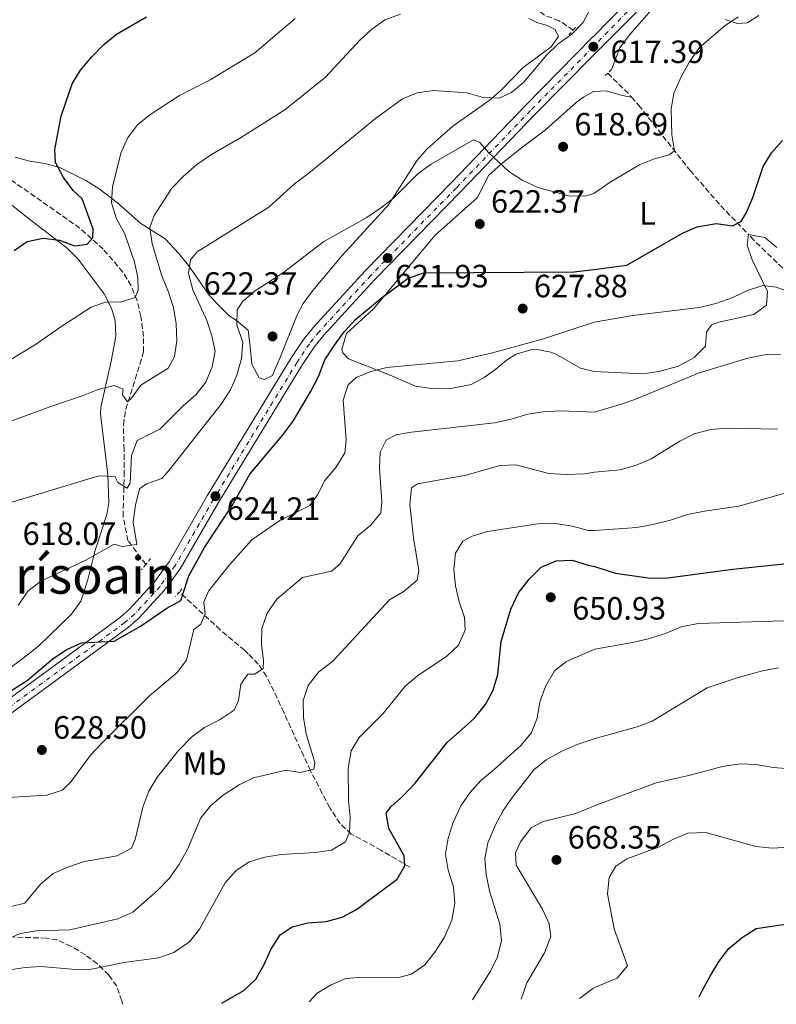
# Model space of a CAD drawing. Units: metres. Extents: x 586982 to 590423, y 4728979 to 4731336.
# Drawn here: x 588502 to 588737, y 4728999 to 4729305 of the extents above; entities that cross this region are included whole.
import ezdxf
from ezdxf.enums import TextEntityAlignment as Align

# ---------------------------------------------------------------- set-up
doc = ezdxf.new("R2010")
doc.units = ezdxf.units.M
doc.header["$MEASUREMENT"] = 0
for name, pattern in [('DGN Style 2', [1.7399219301090239, 1.043953158065414, -0.6959687720436097]), ('DGN Style 3', [2.435890702152634, 1.739921930109024, -0.6959687720436097]), ('DGN Style 4', [2.7856150101045474, 1.391937544087219, -0.6959687720436097, 0.001739921930109024, -0.6959687720436097])]:
    doc.linetypes.add(name, pattern=pattern)
for name, color, linetype, lineweight in [('Balsa-alberca', 142, 'Continuous', 0), ('Barranco lineal', 142, 'DGN Style 3', 13), ('Carretera', 9, 'Continuous', 0), ('Cota de punto acotado terreno', 7, 'Continuous', 0), ('Curva de nivel directora', 30, 'Continuous', 30), ('Curva de nivel intermedia', 30, 'Continuous', 0), ('Eje de carretera', 7, 'DGN Style 4', 0), ('Etiqueta de uso rústico', 92, 'Continuous', 0), ('Línea blanca (vial)', 7, 'Continuous', 13), ('Línea de cambio de uso (parcela vista)', 92, 'Continuous', 0), ('Pontón-alcantarilla (pasos de agua)', 1, 'DGN Style 2', 0), ('Punto acotado terreno (símbolo)', 7, 'Continuous', 0), ('Senda', 7, 'DGN Style 3', 0), ('Texto de Área (paraje) menor', 7, 'Continuous', 0)]:
    doc.layers.add(name, color=color, linetype=linetype, lineweight=lineweight)
doc.styles.add('Style-Arial', font='arial.ttf')

# ---------------------------------------------------------------- blocks, each defined once
blk = doc.blocks.new('5PATER')
at = {"layer": 'Balsa-alberca', "linetype": 'Continuous', "lineweight": 0}
h = blk.add_hatch(color=51, dxfattribs=at)
edge = h.paths.add_edge_path()
edge.add_ellipse((0, 0), major_axis=(-0.1095731443231308, -0.1110710700762829), ratio=0.9994222409660317, start_angle=0, end_angle=360)

msp = doc.modelspace()

# ---------------------------------------------------------------- linework, layer by layer
at = {"layer": 'Barranco lineal', "color": 142, "linetype": 'DGN Style 3', "lineweight": 13, "extrusion": (0.5499148547650933, 0.603093958329113, 0.5778160000688876), "elevation": 3176286.719644953, "flags": 128}
msp.add_lwpolyline([(2751487.818881273, -2247939.554302852), (2751478.91619083, -2247938.941683176), (2751477.380895999, -2247938.647625731)], dxfattribs=at)
at = {"layer": 'Barranco lineal', "color": 142, "linetype": 'DGN Style 3', "lineweight": 13}
for points in [[(588673.6900000004, 4729301.42, 612.8999999999943), (588669.3200000003, 4729304.310000001, 611.679999999993), (588664.7199999997, 4729306.029999999, 610.7899999999936), (588660.0899999999, 4729309.779999999, 610.4499999999971), (588654.3399999999, 4729315.210000001, 606.7700000000041), (588651.6699999999, 4729319.109999999, 605.8099999999977), (588642.7599999999, 4729334.680000001, 602.6600000000036), (588640.6900000004, 4729339.100000001, 601.6900000000023), (588638.8799999999, 4729344.960000001, 600.0399999999936), (588634.4800000004, 4729365.880000001, 593.529999999999), (588633.3399999999, 4729370.600000001, 592.5800000000017), (588631.9199999999, 4729375.34, 591.9499999999971), (588630.8700000001, 4729378.07, 591.320000000007), (588626.7100000001, 4729385.880000001, 586.6600000000036), (588622.4699999997, 4729395.189999999, 583.9700000000012), (588618.2199999997, 4729405.83, 580.779999999999), (588615.0800000001, 4729414.24, 579.0599999999977), (588611.3099999996, 4729421.67, 577.8300000000017), (588607.2100000001, 4729428.720000001, 576.3600000000006), (588604.29, 4729432.74, 575.3000000000029), (588602.79, 4729433.779999999, 574.929999999993)], [(588691.7599999999, 4729280.59, 615.8099999999977), (588694, 4729278.039999999, 616.3300000000017), (588710.0099999999, 4729257.789999999, 621.8099999999977), (588719.5300000003, 4729246.83, 624.529999999999), (588728.1900000004, 4729237.850000001, 625.5800000000017)], [(588540.75, 4729135.32, 619.9400000000023), (588535.2300000004, 4729142.76, 619.4499999999971), (588533.7000000002, 4729150.289999999, 618.5200000000041), (588534.0700000003, 4729162.970000001, 615.0399999999936), (588534.0199999996, 4729171, 613.570000000007), (588533.8099999996, 4729178.720000001, 611.1100000000006), (588534.5599999996, 4729183.560000001, 610.429999999993), (588540.0999999996, 4729201.42, 607.679999999993), (588540.0599999996, 4729206.17, 606.0599999999977), (588539.2400000002, 4729212.380000001, 604.9799999999959), (588538.0700000003, 4729217.32, 604.25), (588536.2000000002, 4729221.930000001, 603.4100000000036), (588533.6799999997, 4729226.17, 602.570000000007), (588527.5499999998, 4729233.300000001, 600.820000000007), (588520.3099999996, 4729239.84, 598.779999999999), (588484.0899999999, 4729265.199999999, 592.4700000000012)], [(588813.3200000003, 4729130.930000001, 652.4499999999971), (588815.7199999997, 4729143.25, 649.3099999999977), (588817.0800000001, 4729156.08, 646.6300000000047), (588816.79, 4729160.970000001, 645.8999999999943), (588815.8799999999, 4729164.07, 645.3999999999943), (588813.4000000004, 4729168.279999999, 644.1399999999994), (588810.7699999996, 4729170.75, 643.2599999999948), (588806.7100000001, 4729173.680000001, 642.3600000000006), (588802.4299999997, 4729176.029999999, 641.4600000000064), (588784.5700000003, 4729182.34, 638.3500000000058), (588781.2100000001, 4729185.67, 636.7599999999948), (588777.0899999999, 4729191.180000001, 636.2100000000064), (588774.0099999999, 4729195.050000001, 635.3699999999953), (588768.6100000005, 4729201.310000001, 633.3399999999965), (588765.4600000001, 4729204.369999999, 632.2200000000012), (588753.8799999999, 4729213.83, 631.0599999999977), (588740.5499999998, 4729225.699999999, 627.9400000000023), (588729.9199999999, 4729236.060000001, 625.7899999999936), (588728.1900000004, 4729237.850000001, 625.5800000000017)], [(588622.9100000003, 4729041.199999999, 650.3500000000058), (588614.0300000003, 4729046.449999999, 646.9199999999983), (588604.6799999997, 4729051.539999999, 644.4700000000012), (588601.1699999999, 4729054.789999999, 643.3300000000017), (588598.04, 4729059.689999999, 642.0099999999948), (588595.6600000003, 4729064.100000001, 641.3899999999994), (588592.0199999996, 4729071.230000001, 641.029999999999), (588589.8700000001, 4729075.710000001, 640.4900000000052), (588583.75, 4729089.34, 638.4199999999983), (588578.3399999999, 4729100.560000001, 636.1300000000047), (588575.7699999996, 4729104.32, 634.1399999999994), (588572.6399999997, 4729107.539999999, 631.7100000000064), (588571.54, 4729108.550000001, 631.2200000000012), (588563.9199999999, 4729115.02, 630.5099999999948), (588551.2000000002, 4729126.76, 624.8500000000058)]]:
    msp.add_polyline3d(points, dxfattribs=at)
at = {"layer": 'Carretera', "color": 9, "linetype": 'Continuous', "lineweight": 0}
for points in [[(588486.9600000015, 4729085.4, 625.4499999999971), (588532.8799999988, 4729118.99, 624.6199999999953), (588535.7399999977, 4729121.449999999, 624.5200000000041), (588543.4800000003, 4729129.920000001, 624.3800000000047), (588548.0700000013, 4729136.190000001, 624.1300000000047), (588559.8900000011, 4729156.67, 624.2400000000052), (588585.9299999987, 4729199.37, 622.9100000000036), (588589.8400000002, 4729205.190000001, 622.9100000000036), (588592.9400000004, 4729209.12, 622.9100000000036), (588609.1000000008, 4729226.710000001, 622.1699999999983), (588635.7699999987, 4729253.92, 620.9400000000023), (588658.8, 4729277.960000001, 619.1199999999953), (588679.8199999996, 4729299.28, 617.2700000000041), (588679.9400000004, 4729299.420000001, 617.2599999999948), (588711.1700000025, 4729331.350000001, 615.25)], [(588705.6600000006, 4729319.359999998, 615.4600000000064), (588679.9600000004, 4729293.630000002, 617.5099999999948), (588661.699999999, 4729275.140000001, 619.1199999999953), (588638.6700000021, 4729251.099999999, 620.9400000000023), (588612.0300000011, 4729223.92, 622.1699999999983), (588596.0200000005, 4729206.490000002, 622.9100000000036), (588593.1100000002, 4729202.81, 622.9100000000036), (588589.3399999995, 4729197.190000001, 622.9100000000036), (588563.3700000012, 4729154.600000001, 624.2400000000052), (588551.4600000001, 4729133.98, 624.1300000000047), (588546.6099999995, 4729127.359999999, 624.3800000000047), (588538.5599999984, 4729118.540000001, 624.5200000000041), (588535.3900000012, 4729115.820000002, 624.6199999999953), (588489.3199999996, 4729082.11, 625.4499999999971)]]:
    msp.add_polyline3d(points, dxfattribs=at)
at = {"layer": 'Curva de nivel directora', "color": 30, "linetype": 'Continuous', "lineweight": 30, "flags": 128}
for points, elevation in [([(588499.8400000002, 4729232.869999999), (588503.9299999983, 4729235.720000002), (588508.8700000005, 4729236.74), (588513.9100000006, 4729236.080000001), (588518.6600000004, 4729234.4), (588522.5400000006, 4729234.880000001), (588524.2999999997, 4729236.840000001), (588524.4499999996, 4729239.57), (588521.0099999995, 4729249), (588518.2200000001, 4729251.510000001), (588515.2000000003, 4729255.640000002), (588512.6999999991, 4729260.240000002), (588512.5199999983, 4729264.250000001), (588514.4299999992, 4729274.630000001), (588517.9200000005, 4729284.730000002), (588520.52, 4729288.99), (588523.9600000001, 4729293.060000001), (588527.7799999999, 4729296.970000002), (588531.629999999, 4729300.170000001), (588540.9999999988, 4729305.480000001)], 600.0000000000001), ([(588495.2899999993, 4729093.900000001), (588503.8799999993, 4729099.240000002), (588511.9900000006, 4729106.09), (588516.2199999995, 4729108.91), (588520.8199999996, 4729110.949999999), (588530.9800000007, 4729111.440000001), (588538.8599999998, 4729115.930000002), (588547.3499999989, 4729121.710000002), (588551.7000000008, 4729124.17), (588554.1599999996, 4729131.760000001), (588559.0099999999, 4729140.619999999), (588567.669999999, 4729153.609999999), (588573.1599999985, 4729163.380000002), (588583.4499999994, 4729175.690000001), (588586.5799999986, 4729179.859999999), (588592.0300000003, 4729188.95), (588594.4599999998, 4729193.77), (588596.4699999993, 4729198.880000001), (588599.4100000008, 4729203.51), (588602.4399999996, 4729207.609999999), (588605.98, 4729211.480000001), (588613.9299999983, 4729218.080000001), (588622.3999999996, 4729224.310000001), (588627.2399999988, 4729225.930000002), (588674.0199999989, 4729226.32), (588680.1199999988, 4729226.970000001), (588690.2999999999, 4729228.350000001), (588707.6899999996, 4729238.320000002), (588712.2599999984, 4729240.300000001), (588718.1300000001, 4729241.289999999), (588723.2099999986, 4729240.58), (588725.8999999998, 4729241.900000001), (588727.5299999992, 4729244.750000001), (588729.5099999994, 4729249.34), (588732.7500000005, 4729259.020000001), (588735.3799999991, 4729263.27), (588738.7999999989, 4729267.070000002)], 625.0000000000001), ([(588564.4300000002, 4728999.010000001), (588571.2899999999, 4729002.920000001), (588574.9899999992, 4729006.440000001), (588577.4900000005, 4729010.760000002), (588579.6699999997, 4729015.620000001), (588582.5700000009, 4729020.210000002), (588586.2700000001, 4729022.699999999), (588591.1299999994, 4729023.910000001), (588596.8600000005, 4729024.380000001), (588601.8899999995, 4729025.730000001), (588606.2999999997, 4729028.08), (588614.9400000008, 4729034.470000003), (588618.8999999993, 4729037.550000003), (588621.349999999, 4729041.680000001), (588621.1599999992, 4729044.74), (588616.3699999991, 4729053.210000002), (588615.5199999998, 4729058.04), (588617.0499999986, 4729060.09), (588620.8199999994, 4729063.380000002), (588624.5599999988, 4729067.350000001), (588634.5099999999, 4729080.039999999), (588642.9499999998, 4729087.570000002), (588646.4500000002, 4729091.810000001), (588648.739999999, 4729096.25), (588650.23, 4729101.15), (588651.3200000006, 4729111.34), (588654.2899999989, 4729121.480000001), (588656.7000000007, 4729126.470000003), (588659.9599999996, 4729130.800000002), (588663.7300000003, 4729134.51), (588668.3499999982, 4729136.420000001), (588673.3599999995, 4729136.650000001), (588678.3199999994, 4729135.109999999), (588680.3400000001, 4729134.710000001), (588686.869999999, 4729132.580000001), (588696.99, 4729131.180000001), (588702.2899999995, 4729131.050000003), (588723.289999999, 4729133.880000002), (588755.0399999997, 4729137.17)], 650.0000000000001), ([(588712.8899999987, 4729000.92), (588713.8399999987, 4729003.039999999), (588716.3299999987, 4729007.59), (588719.0099999986, 4729012.050000001), (588722.0799999997, 4729016.000000001), (588726.1900000002, 4729019.420000001), (588730.5600000002, 4729022.17), (588740.4500000007, 4729023.58)], 675.0000000000001)]:
    msp.add_lwpolyline(points, dxfattribs=dict(at, elevation=elevation))
at = {"layer": 'Curva de nivel intermedia', "color": 30, "linetype": 'Continuous', "lineweight": 0, "flags": 128}
for points, elevation in [([(588679.9199999997, 4729309.63), (588676.6600000008, 4729303.619999999), (588673.1400000005, 4729300.060000001), (588668.9600000007, 4729297.180000001), (588665.4100000013, 4729293.659999999), (588658.3300000001, 4729285.239999999), (588654.4900000001, 4729282.039999999), (588650.6400000011, 4729280.289999999), (588645.6499999999, 4729280.470000001), (588640.6000000007, 4729281.929999999), (588630.3099999999, 4729282.680000001), (588625.1800000002, 4729281.939999999), (588620.5700000012, 4729280.009999999), (588612.2100000016, 4729273.909999999), (588591.4800000003, 4729256.890000001), (588587.0200000012, 4729253.640000001), (588579.0100000004, 4729246.32), (588556.8000000014, 4729232.51), (588554.7100000016, 4729229.999999999), (588554.0800000012, 4729225.75), (588555.4, 4729220.689999999), (588559.7699999998, 4729211.15), (588561.3400000011, 4729206.4), (588562.4000000006, 4729201.640000001), (588561.4700000008, 4729196.730000001), (588559.4600000014, 4729192.01), (588556.2899999997, 4729188), (588552.4299999995, 4729184.59), (588545.1600000006, 4729177.339999998), (588538.1199999999, 4729173.890000001), (588536.2900000014, 4729169.220000001), (588535.9200000004, 4729160.560000001), (588535.0399999998, 4729158.999999999), (588532.1000000006, 4729160.789999999), (588531.2000000019, 4729162.630000001), (588526.230000001, 4729162.869999997), (588499.1600000006, 4729154.720000001)], 615), ([(588620.0199999991, 4729306.319999999), (588615.0999999995, 4729304.609999999), (588611.0300000014, 4729301.679999999), (588607.2400000006, 4729298.140000001), (588596.6100000001, 4729286.75), (588584.0000000015, 4729276.63), (588570.5200000011, 4729268.09), (588561.2100000015, 4729262.7), (588556.6300000016, 4729259.59), (588552.4699999997, 4729256.039999999), (588548.8300000009, 4729252.319999999), (588543.3500000002, 4729243.819999999), (588542.0600000005, 4729240.06), (588542.7199999999, 4729234.949999998)], 609.9999999999999), ([(588587.1799999998, 4729304.980000001), (588574.6800000007, 4729294.369999998), (588560.7800000003, 4729285.930000001), (588551.2500000015, 4729281.029999998), (588542.0899999995, 4729275.09), (588538.2100000015, 4729271.929999999), (588535.1100000013, 4729267.82), (588532.97, 4729263.17), (588530.4199999997, 4729252.710000001), (588530.1300000013, 4729247.710000001), (588531.6400000001, 4729242.720000001), (588534.1700000003, 4729238.289999999), (588537.2600000015, 4729229.349999999), (588538.2800000008, 4729224.46), (588538.4599999996, 4729220.539999997), (588537.5200000008, 4729218.329999999), (588532.8300000015, 4729216.82), (588528.4700000006, 4729216.99), (588523.7800000012, 4729215.249999999), (588514.6399999993, 4729209.399999999), (588506.2100000004, 4729203.519999999), (588497.3099999999, 4729198.140000002)], 605.0000000000001), ([(588725.0200000012, 4729305.479999999), (588720.8200000013, 4729302.759999999), (588712.9700000014, 4729295.959999999), (588709.8200000019, 4729291.489999999), (588707.2400000005, 4729286.84), (588705.0099999997, 4729281.769999999), (588704.1800000004, 4729276.819999999), (588704.3100000002, 4729268.849999999), (588705.2000000018, 4729263.88), (588703.4900000021, 4729262.630000001), (588698.9400000012, 4729261.42), (588694.320000001, 4729259.479999999), (588685.2000000015, 4729254.099999999), (588680.0600000005, 4729250.659999999), (588677.7800000008, 4729249.850000001), (588672.6100000007, 4729249.749999999), (588662.6799999998, 4729252.519999999), (588657.8400000007, 4729254.749999999), (588653.6699999998, 4729257.499999999), (588647.350000001, 4729263.319999999), (588644.5999999995, 4729266.429999998), (588642.7100000007, 4729267.269999999), (588629.4900000019, 4729259.749999999), (588625.4300000005, 4729256.83), (588617.9200000003, 4729249.269999999), (588613.8000000009, 4729246.060000001), (588609.5600000008, 4729243.16), (588596.1699999997, 4729235.739999999), (588583.5499999999, 4729226.019999999), (588574.7600000012, 4729220.369999998), (588570.9400000012, 4729217.149999999), (588569.1799999999, 4729214.51), (588569.1100000007, 4729209.730000001), (588570.9300000002, 4729204.359999999), (588570.4900000021, 4729199.369999998), (588569.1399999997, 4729194.199999998), (588567.0900000001, 4729189.640000001), (588564.2500000015, 4729185.15), (588548.0900000011, 4729164.67), (588545.7500000009, 4729161.989999999), (588541.000000001, 4729160.38), (588538.8100000005, 4729158.789999999), (588537.5900000001, 4729153.779999999), (588536.8700000005, 4729148.470000001), (588538.0300000005, 4729141.529999998), (588533.3900000004, 4729140.909999999), (588530.9200000004, 4729141.619999998), (588522.1600000006, 4729136.630000001), (588508.1200000015, 4729130.109999999), (588504.1500000019, 4729127.069999999), (588501.0800000007, 4729122.61)], 620.0000000000001), ([(588542.7199999999, 4729234.949999998), (588545.7400000019, 4729225.010000001), (588547.8300000017, 4729219.909999999), (588549.3600000006, 4729215.150000001), (588550.1800000009, 4729210.16), (588550.4700000016, 4729204.829999999), (588549.7200000006, 4729199.92), (588547.7300000011, 4729196.38), (588539.2900000011, 4729191.069999999), (588536.3300000017, 4729187.029999998), (588535.0599999999, 4729185.83), (588533.5600000002, 4729188), (588533.7500000001, 4729189.779999999), (588530.9100000014, 4729190.91), (588525.9800000006, 4729189.730000001), (588521.28, 4729187.789999999), (588510.9400000002, 4729184.350000001), (588496.0600000005, 4729178.779999998)], 609.9999999999999), ([(588494.3200000015, 4729062.649999999), (588510.0599999994, 4729063.579999999), (588514.8499999995, 4729065.13), (588517.5400000005, 4729067.84), (588523.6400000004, 4729076.050000001), (588527.0300000011, 4729079.720000002), (588541.940000002, 4729094.5), (588550.4400000002, 4729101.619999999), (588553.48, 4729105.609999999), (588555.7599999999, 4729115.12), (588557.9200000013, 4729116.81), (588559.2500000013, 4729119.98), (588558.8600000001, 4729123.630000002), (588560.2600000015, 4729127), (588566.850000001, 4729135.16), (588573.7500000009, 4729143.02), (588582.4900000005, 4729149.019999999), (588591.8200000002, 4729153.659999999), (588594.2100000017, 4729156.970000002), (588596.4400000002, 4729161.439999999), (588599.8800000001, 4729165.460000001), (588602.6800000009, 4729169.989999999), (588603.0499999997, 4729174.039999999), (588602.1500000011, 4729186.409999998), (588603.670000001, 4729191.13), (588606.160000001, 4729193.420000001), (588610.8000000012, 4729195.269999999), (588615.6900000018, 4729196.57), (588637.770000001, 4729198.640000001), (588648.6100000015, 4729201.119999998), (588664.4500000001, 4729205.430000001), (588680.1600000011, 4729210.58), (588692.2400000001, 4729212.71), (588712.9400000002, 4729215.220000001), (588718.0499999997, 4729216.4), (588723.2900000013, 4729218.31), (588727.870000001, 4729220.48), (588732.6600000011, 4729221.99), (588736.7400000002, 4729221.51), (588741.5700000006, 4729219.730000001)], 630.0000000000001), ([(588498.9100000003, 4729029.07), (588503.1500000005, 4729030.02), (588508.0800000012, 4729035.980000001), (588511.9500000004, 4729039.230000001), (588516.5100000001, 4729041.259999998), (588521.5999999996, 4729043.009999999), (588531.9300000007, 4729044.779999998), (588536.3200000006, 4729047.159999999), (588537.4600000004, 4729049.890000001), (588539.8299999998, 4729059.939999999), (588541.7099999996, 4729064.890000001), (588544.4100000019, 4729069.350000001), (588550.9499999998, 4729077.529999998), (588555.0400000003, 4729081.599999999), (588559.0200000011, 4729084.619999998), (588563.9200000005, 4729087.180000001), (588568.2800000014, 4729090.039999999), (588569.6100000013, 4729093.01), (588570.310000001, 4729098.09), (588572.5300000005, 4729101.26), (588574.6600000006, 4729101.21), (588577.3200000004, 4729102.970000001), (588577.400000001, 4729105.34), (588576.7800000019, 4729110.439999999), (588576.850000001, 4729115.470000001), (588578.5000000007, 4729120.189999999), (588581.5600000006, 4729124.559999999), (588589.490000001, 4729131.220000001), (588598.5300000003, 4729133.189999999), (588601.1200000007, 4729135.439999999), (588606.76, 4729144.170000001), (588610.7200000008, 4729147.55), (588613.8900000004, 4729151.42), (588614.2000000009, 4729154.75), (588613.440000001, 4729165.21), (588613.6300000009, 4729170.199999999), (588615.4900000007, 4729173.909999999), (588618.4800000014, 4729175.579999999), (588623.400000001, 4729176.429999999), (588649.1700000004, 4729179.390000001), (588654.4299999997, 4729180.480000001), (588659.5500000005, 4729182.019999999), (588664.4900000005, 4729182.810000001), (588669.8700000005, 4729183.109999999), (588680.2200000016, 4729182.679999998), (588688.6799999995, 4729185.09), (588693.38, 4729186.789999999), (588712.8399999995, 4729194.88), (588727.9500000017, 4729199.480000001), (588733.1399999994, 4729200.470000001), (588738.1399999995, 4729200.56)], 635.0000000000001), ([(588492.4000000014, 4729016.529999998), (588501.7600000001, 4729020.599999999), (588506.6799999998, 4729021.48), (588517.1900000018, 4729021.81), (588532.0600000003, 4729025.189999999), (588536.7699999998, 4729027.3), (588544.440000001, 4729034.039999999), (588548.2000000007, 4729037.87), (588551.0300000003, 4729041.989999999), (588553.7900000007, 4729046.770000001), (588557.860000001, 4729056.529999999), (588560.9700000001, 4729060.439999999), (588564.8300000003, 4729063.670000001), (588569.7800000012, 4729066.88), (588574.2900000018, 4729069.039999999), (588584.3600000013, 4729071.439999999), (588588.74, 4729070.710000001), (588593.0200000004, 4729071.689999998), (588593.3300000011, 4729073.800000001), (588590.6800000002, 4729082.67), (588589.8600000021, 4729087.739999999), (588589.7300000002, 4729093.01), (588591.2900000004, 4729097.739999999), (588594.6299999997, 4729101.930000001), (588598.9300000002, 4729105.31), (588616.5099999999, 4729124.289999999), (588621.1500000001, 4729127.069999999), (588625.1800000002, 4729130.42), (588625.6800000009, 4729133.42), (588623.9700000009, 4729143.649999999), (588622.9200000004, 4729153.980000001), (588623.4200000011, 4729159.15), (588625.2899999997, 4729160.38), (588640.3700000005, 4729163.069999999), (588650.8300000011, 4729166.100000001), (588655.8300000012, 4729166.259999999), (588666.1500000011, 4729163.569999999), (588671.4400000017, 4729163.33), (588677.1799999995, 4729163.470000002), (588680.2700000008, 4729163.980000001), (588688.2500000002, 4729164.77), (588693.0800000007, 4729166.08), (588697.940000002, 4729168.199999998), (588706.8600000005, 4729173.599999999), (588711.3100000006, 4729175.87), (588716.4900000017, 4729177.279999998), (588721.4699999995, 4729177.709999999), (588737.3500000006, 4729177.42)], 640), ([(588497.7500000002, 4729009.179999999), (588503.3000000002, 4729010.109999998), (588508.3000000003, 4729010.380000002), (588518.8800000016, 4729009.449999999), (588523.8799999995, 4729009.499999999), (588534.0200000005, 4729011.579999999), (588544.7300000016, 4729013.090000001), (588549.4700000001, 4729014.67), (588554.4099999999, 4729018.06), (588557.51, 4729021.98), (588565.4200000004, 4729036.33), (588568.790000001, 4729040.069999999), (588572.9100000005, 4729042.899999999), (588577.7699999998, 4729044.380000001), (588582.8900000006, 4729045.159999998), (588593.5700000002, 4729045.76), (588598.51, 4729046.529999998), (588602.8700000008, 4729049.140000001), (588604.1700000018, 4729052.079999999), (588604.3700000006, 4729056.789999999), (588603.8400000009, 4729061.980000001), (588603.7000000001, 4729071.980000001), (588604.6000000008, 4729077.390000001), (588607.0799999996, 4729081.560000001), (588614.600000001, 4729089.009999999), (588621.4600000008, 4729097.449999998), (588625.2400000005, 4729100.720000001), (588634.4100000014, 4729106.81), (588638.0200000014, 4729110.24), (588640.0500000009, 4729114.939999999), (588639.8300000017, 4729118.890000001), (588638.1900000012, 4729123.75), (588637.1300000016, 4729128.720000001), (588636.5100000004, 4729133.75), (588637.0700000013, 4729138.819999999), (588639.32, 4729142.519999999), (588642.2700000004, 4729144.119999999), (588647.0400000003, 4729145.61), (588662.72, 4729147.970000001), (588668.2499999999, 4729148.070000002), (588673.3600000017, 4729147.21), (588678.400000002, 4729145.859999998), (588680.3100000009, 4729145.9), (588693.5000000007, 4729146.759999999), (588698.4000000003, 4729147.74), (588703.9600000014, 4729149.060000001), (588709.2000000007, 4729150.84), (588714.5499999993, 4729151.929999999), (588725.2000000001, 4729153.390000001), (588740.5700000013, 4729157.800000001)], 645.0000000000001), ([(588739.0899999995, 4729117.779999999), (588712.4800000018, 4729116.939999999), (588707.2600000005, 4729115.980000001), (588702.3499999997, 4729113.850000001), (588696.99, 4729112.17), (588692.1200000016, 4729111.019999999), (588680.4000000004, 4729108.96), (588671.5800000003, 4729105.130000001), (588667.8400000008, 4729102.31), (588665.0600000003, 4729097.359999999), (588663.3400000014, 4729092.59), (588662.5099999999, 4729087.58), (588660.5899999999, 4729082.84), (588657.3500000011, 4729079.039999999), (588649.1400000014, 4729071.59), (588644.9200000013, 4729068.17), (588641.5799999997, 4729064.380000001), (588638.7099999997, 4729060.289999999), (588636.3499999995, 4729055.219999999), (588634.7900000014, 4729050.230000001), (588633.9300000009, 4729045.310000001), (588634.7500000012, 4729040.279999999), (588636.5000000015, 4729035.08), (588636.8500000001, 4729030.09), (588635.9300000013, 4729024.720000001), (588633.6200000002, 4729019.460000001), (588630.6900000023, 4729014.779999998), (588627.5300000015, 4729010.909999999), (588623.400000001, 4729008.019999999)], 655), ([(588642.3399999996, 4729000.01), (588647.9099999998, 4729008.890000001), (588650.1699999995, 4729013.34), (588651.3699999999, 4729018.5), (588650.8300000011, 4729023.5), (588647.7100000008, 4729033.449999998), (588646.6400000001, 4729038.84), (588646.1799999997, 4729043.939999999), (588647.1800000012, 4729048.829999999), (588649.5100000001, 4729054.430000001), (588651.9100000008, 4729058.810000001), (588654.8400000011, 4729063.02), (588661.4100000003, 4729071.519999999), (588665.3100000006, 4729074.649999999), (588670.150000002, 4729077.27), (588674.940000002, 4729079.38), (588680.4699999996, 4729081.269999998), (588693.5200000008, 4729084.9), (588698.2200000014, 4729086.639999999), (588715.2900000014, 4729096.960000001), (588724.9500000019, 4729100.23), (588732.5400000004, 4729102.259999999), (588737.4600000001, 4729103.180000001)], 660.0000000000001), ([(588657.4600000007, 4729000.210000002), (588659.3100000013, 4729005.31), (588664.800000001, 4729014.659999999), (588666.6699999997, 4729019.67), (588666.1900000012, 4729023.59), (588664.1799999997, 4729028.17), (588655.9400000008, 4729041.83), (588655.780000002, 4729045.680000001), (588657.3400000001, 4729049.109999998), (588660.6400000014, 4729053.51), (588664.3800000009, 4729055.439999999), (588674.5000000016, 4729057.91), (588680.520000001, 4729060.420000001), (588699.4800000021, 4729067.470000001), (588710.0099999999, 4729069.819999999), (588720.0500000002, 4729072.529999998), (588725.5599999999, 4729073.38), (588730.5600000002, 4729073.199999999), (588735.8799999999, 4729072.26), (588741.1200000013, 4729071.8)], 665), ([(588675.5900000002, 4729000.439999999), (588679.8100000002, 4729003.49), (588680.6500000006, 4729003.96), (588687.3300000017, 4729006.77), (588690.5900000005, 4729010.609999999), (588686.3700000005, 4729022.09), (588684.3900000001, 4729032.960000001), (588684.8500000006, 4729037.999999999), (588686.9100000014, 4729041.550000001), (588690.3700000015, 4729043.86), (588700.1600000015, 4729047.45), (588704.6699999999, 4729049.869999998), (588709.3000000012, 4729051.769999998), (588714.9100000015, 4729052.01), (588730.4700000006, 4729047.699999998), (588735.5700000012, 4729047.140000002), (588746.0499999998, 4729047.81)], 670.0000000000001), ([(588623.400000001, 4729008.019999999), (588619.0600000003, 4729006.869999998), (588608.0499999997, 4729007.039999997), (588602.9800000003, 4729006.630000001), (588598.3700000015, 4729004.699999999), (588594.0700000009, 4729002.08), (588591.5499999997, 4728999.359999999)], 655)]:
    msp.add_lwpolyline(points, dxfattribs=dict(at, elevation=elevation))
at = {"layer": 'Eje de carretera', "color": 7, "linetype": 'DGN Style 4', "lineweight": 0}
for points in [[(588712.5899999992, 4729329.940000001, 615.25), (588679.9499999988, 4729296.240000002, 617.3899999999994)], [(588679.9499999988, 4729296.240000002, 617.3899999999994), (588660.3999999977, 4729276.400000001, 619.1199999999953), (588637.3700000008, 4729252.369999999, 620.9400000000023), (588610.7199999986, 4729225.170000001, 622.1699999999983), (588594.6400000008, 4729207.67, 622.9100000000036), (588591.6399999991, 4729203.880000001, 622.9100000000036), (588587.8099999981, 4729198.160000001, 622.9100000000036), (588561.8099999983, 4729155.529999999, 624.2400000000054), (588549.9400000017, 4729134.970000001, 624.1300000000047), (588545.2099999998, 4729128.510000001, 624.3800000000048), (588537.2899999984, 4729119.840000001, 624.5200000000042), (588534.260000002, 4729117.240000002, 624.6199999999953), (588488.260000002, 4729083.590000001, 625.4499999999972), (588453.079999998, 4729059.260000001, 626.9400000000024), (588441.7099999998, 4729050.770000001, 627.1900000000023), (588436.7199999987, 4729045.500000001, 627.5899999999965), (588432.5700000002, 4729039.550000001, 627.8399999999965), (588430.079999998, 4729034.83, 627.7100000000065), (588429.7800000006, 4729033.940000001, 627.679999999993)]]:
    msp.add_polyline3d(points, dxfattribs=at)
at = {"layer": 'Línea blanca (vial)', "color": 7, "linetype": 'Continuous', "lineweight": 13}
for points in [[(588711.170000002, 4729331.350000001, 615.25), (588679.9399999998, 4729299.420000002, 617.2599999999949), (588679.8199999991, 4729299.280000002, 617.2700000000043), (588658.7999999997, 4729277.960000002, 619.1199999999953), (588635.7699999983, 4729253.92, 620.9400000000023), (588609.1000000003, 4729226.710000001, 622.1699999999983), (588592.94, 4729209.12, 622.9100000000036), (588589.8399999997, 4729205.190000001, 622.9100000000036), (588585.9299999982, 4729199.37, 622.9100000000036), (588559.8900000005, 4729156.67, 624.2400000000054), (588548.0700000009, 4729136.190000001, 624.1300000000047), (588543.48, 4729129.920000001, 624.3800000000048), (588535.7399999973, 4729121.45, 624.5200000000042), (588532.8799999984, 4729118.990000002, 624.6199999999953), (588486.9600000011, 4729085.400000001, 625.4499999999972)], [(588703.1726141874, 4729316.869710624, 615.983600000007), (588679.9600000001, 4729293.630000004, 617.5099999999948), (588661.6999999986, 4729275.140000001, 619.1199999999953), (588638.6700000018, 4729251.100000001, 620.9400000000023), (588612.0300000006, 4729223.92, 622.1699999999983), (588596.02, 4729206.490000002, 622.9100000000036), (588593.1099999998, 4729202.810000001, 622.9100000000036), (588589.339999999, 4729197.190000001, 622.9100000000036), (588563.3700000007, 4729154.600000001, 624.2400000000054), (588551.4599999995, 4729133.980000001, 624.1300000000047), (588546.609999999, 4729127.359999999, 624.3800000000048), (588538.5599999981, 4729118.540000002, 624.5200000000042), (588535.3900000007, 4729115.820000002, 624.6199999999953), (588489.3199999991, 4729082.11, 625.4499999999972), (588472.829999998, 4729070.51, 626.0899999999965), (588458.7899999989, 4729060.180000002, 626.8300000000019), (588454.5399999998, 4729057.300000003, 626.9400000000024), (588444.0700000002, 4729049.480000001, 627.1100000000007)]]:
    msp.add_polyline3d(points, dxfattribs=at)
at = {"layer": 'Línea de cambio de uso (parcela vista)', "color": 92, "linetype": 'Continuous', "lineweight": 0}
for points in [[(588685.5999999996, 4729289.16, 615.070000000007), (588688.1799999997, 4729295.939999999, 616.0399999999936), (588691.1699999999, 4729299.9, 616.4600000000064), (588698.8200000003, 4729308.66, 616.3399999999965)], [(588720.9699999997, 4729304.689999999, 619.6499999999943), (588724.6399999997, 4729303.480000001, 619.9700000000012), (588727.7800000003, 4729303.67, 620.2100000000064), (588731.3600000005, 4729305.92, 620.2100000000064)], [(588659.9000000004, 4729305.029999999, 610.6199999999953), (588662.3899999997, 4729303.76, 611.0099999999948), (588665.6100000005, 4729302.82, 611.75), (588668.0300000003, 4729301.630000001, 612.2400000000052), (588669.0800000001, 4729299.390000001, 612.4799999999959), (588666.8499999996, 4729296.24, 612.4799999999959), (588658.1299999999, 4729289.75, 613.4600000000064), (588651.1699999999, 4729282.67, 614.8099999999977), (588647.5899999999, 4729279.560000001, 615.429999999993), (588636.2300000004, 4729271.539999999, 617.1399999999994), (588628.1600000003, 4729264.41, 617.8800000000047), (588624.9800000004, 4729260.630000001, 618.5899999999965), (588622.7300000004, 4729257.230000001, 619.1000000000058), (588616.29, 4729247.060000001, 619.3500000000058), (588601.7999999998, 4729231.300000001, 620.3399999999965), (588592.6699999999, 4729220.470000001, 621.070000000007), (588589.7300000004, 4729216.41, 621.3399999999965), (588587.9699999997, 4729213.130000001, 621.5599999999977), (588582.4299999997, 4729199.439999999, 622.779999999999), (588580.54, 4729194.83, 622.820000000007), (588580.1299999999, 4729194.039999999, 622.779999999999), (588577.5700000003, 4729192.82, 621.8000000000029), (588576.04, 4729193.289999999, 622.2899999999936), (588573.7599999999, 4729197.609999999, 622.0500000000029), (588573.25, 4729202.99, 622.0500000000029), (588572.6500000004, 4729208.130000001, 621.3099999999977), (588568.9800000004, 4729211.15, 620.2100000000064), (588566.6799999997, 4729212.600000001, 619.5899999999965), (588563.2400000002, 4729216.02, 618.3999999999943), (588560.5300000003, 4729219.07, 617.3899999999994), (588554.04, 4729228.189999999, 614.1999999999971), (588551.0099999999, 4729232.01, 613.1999999999971), (588546.8399999999, 4729236.5, 611.9900000000052), (588539.25, 4729241.279999999, 608.070000000007), (588532.0199999996, 4729247.75, 605.6199999999953), (588526.3200000003, 4729252.039999999, 604.1399999999994), (588522.1500000004, 4729254.67, 603.2400000000052), (588514.0700000003, 4729258.720000001, 601.4499999999971), (588509.4400000004, 4729259.970000001, 599.9900000000052), (588504.7599999999, 4729260.67, 598.2599999999948), (588500.1699999999, 4729261.92, 596.7899999999936)], [(588728.1900000004, 4729237.850000001, 625.5800000000017), (588727.7599999999, 4729234.550000001, 626.5599999999977), (588729.2800000003, 4729230, 627.8000000000029), (588734.0700000003, 4729220.189999999, 629.75), (588733.8099999996, 4729215.949999999, 630.2400000000052), (588729.8399999999, 4729213.02, 631.2100000000064), (588718.9699999997, 4729210.58, 631.2200000000012), (588716.6299999999, 4729209.77, 631.2200000000012), (588715.0899999999, 4729207.550000001, 631.7100000000064), (588714.8300000001, 4729203.16, 632.1999999999971), (588711.2800000003, 4729199.65, 632.179999999993), (588706.3799999999, 4729197, 632.3999999999943), (588700.2699999996, 4729195.310000001, 632.6999999999971), (588695.3399999999, 4729194.560000001, 632.929999999993), (588680.1900000004, 4729195.33, 632.6499999999943), (588675.9199999999, 4729196.33, 632.6499999999943), (588668.4100000003, 4729200.699999999, 631.9199999999983), (588666.7400000002, 4729201.33, 631.6999999999971), (588661.8899999997, 4729202.189999999, 631.179999999993), (588660.8099999996, 4729202.130000001, 631.179999999993), (588655.9600000001, 4729200.699999999, 631.179999999993), (588652.9100000003, 4729198.84, 631.179999999993), (588649.6399999997, 4729196, 631.6699999999983), (588646.04, 4729193.41, 631.9199999999983), (588641.9500000002, 4729191.289999999, 631.9199999999983), (588636.0899999999, 4729190.130000001, 631.9199999999983), (588633.2800000003, 4729189.949999999, 631.9199999999983), (588629.5800000001, 4729190.01, 631.9199999999983), (588624.6799999997, 4729190.699999999, 632.1600000000036), (588616.7800000003, 4729194.189999999, 630.9400000000023), (588603.8099999996, 4729199.25, 628.9700000000012), (588602.0300000003, 4729201.09, 628.4799999999959), (588601.7100000001, 4729202.16, 628.3899999999994), (588603.2000000002, 4729207.130000001, 628.2400000000052), (588611.5899999999, 4729214.730000001, 627.0099999999948), (588630.7400000002, 4729237.67, 624.1199999999953), (588638.0899999999, 4729244.230000001, 622.3500000000058), (588643.8399999999, 4729249.25, 621.6100000000006), (588647.4100000003, 4729256.27, 620.6300000000047), (588651.4000000004, 4729259.859999999, 620.1100000000006), (588657.2100000001, 4729264.470000001, 619.2899999999936), (588665.0899999999, 4729270.359999999, 617.4499999999971), (588674.5999999996, 4729278.859999999, 617.4499999999971), (588676.8899999997, 4729280.57, 617.179999999993), (588679.9900000002, 4729282.350000001, 616.8500000000058), (588683.9100000003, 4729282.560000001, 616.6000000000058), (588688.9500000002, 4729281.050000001, 616.6000000000058), (588691.7599999999, 4729280.59, 615.8099999999977)], [(588490.2100000001, 4729253.99, 596.1399999999994), (588503.7000000002, 4729243.380000001, 598.1100000000006), (588516.2999999998, 4729233.66, 600.5599999999977), (588519.7400000002, 4729230.210000001, 601.75), (588527.7999999998, 4729219.42, 604.9700000000012), (588530.0899999999, 4729214.949999999, 605.7899999999936), (588531.2300000004, 4729211.17, 606.4400000000023), (588531.4500000002, 4729206.42, 608.070000000007), (588531.2599999999, 4729205.060000001, 608.4100000000036), (588530.0199999996, 4729198.460000001, 608.8999999999943), (588526.8399999999, 4729184.25, 611.029999999999), (588526.6600000003, 4729182.130000001, 611.3500000000058), (588528.9800000004, 4729163.140000001, 615.0399999999936), (588529.29, 4729154.550000001, 616.6399999999994), (588528.6299999999, 4729150.880000001, 617.2299999999959), (588525.0800000001, 4729139.76, 618.9499999999971), (588522.6200000001, 4729130.24, 620.7100000000064), (588520.5999999996, 4729123.9, 621.6499999999943), (588517.7300000004, 4729119.850000001, 621.7700000000041), (588507.3700000001, 4729109.980000001, 621.4600000000064), (588502.1600000003, 4729105.74, 621.1900000000023), (588493.5800000001, 4729099.539999999, 620.6699999999983)], [(588736.9900000002, 4729233.810000001, 627.570000000007), (588733.25, 4729236.91, 626.0200000000041), (588728.1900000004, 4729237.850000001, 625.5800000000017)]]:
    msp.add_polyline3d(points, dxfattribs=at)
at = {"layer": 'Pontón-alcantarilla (pasos de agua)', "color": 1, "linetype": 'DGN Style 2', "lineweight": 0, "flags": 128}
for points, elevation in [([(588672.3099999996, 4729299.930000001), (588673.6900000004, 4729301.42)], 613.7100000000064), ([(588673.6900000004, 4729301.42), (588674.7000000002, 4729302.52)], 613.7100000000064), ([(588684.4000000004, 4729288.01), (588683.1200000001, 4729286.779999999)], 615.070000000007), ([(588685.5999999996, 4729289.16), (588684.4000000004, 4729288.01)], 615.070000000007), ([(588551.2000000002, 4729126.76), (588550.0700000003, 4729125.32)], 624.5899999999965), ([(588551.9900000002, 4729127.75), (588551.2000000002, 4729126.76)], 624.5899999999965)]:
    msp.add_lwpolyline(points, dxfattribs=dict(at, elevation=elevation))
at = {"layer": 'Pontón-alcantarilla (pasos de agua)', "color": 1, "linetype": 'DGN Style 2', "lineweight": 0, "extrusion": (-0.03330286318915484, -0.04026167044740165, 0.9986340256551394), "elevation": -209380.3614775247, "flags": 128}
msp.add_lwpolyline([(-2560719.910236444, 4013723.319256463), (-2560719.910236444, 4013721.214001133)], dxfattribs=at)
at = {"layer": 'Pontón-alcantarilla (pasos de agua)', "color": 1, "linetype": 'DGN Style 2', "lineweight": 0, "extrusion": (-0.03710252695494101, -0.04486253258418666, 0.9983039395212717), "elevation": -233374.9238723109, "flags": 128}
msp.add_lwpolyline([(-2560401.376208446, 4012605.352452459), (-2560401.376208446, 4012602.947665566)], dxfattribs=at)
at = {"layer": 'Senda', "color": 7, "linetype": 'DGN Style 3', "lineweight": 0}
msp.add_polyline3d([(588533.5199999999, 4728998.62, 648.0000000000001), (588533.35, 4728999.720000002, 647.8300000000017), (588531.7299999995, 4729004.230000001, 646.5200000000041), (588529.2799999998, 4729007.730000001, 645.3800000000047), (588525.7699999983, 4729011.250000001, 644.8500000000058), (588522.0100000009, 4729013.949999999, 644.3899999999995), (588517.659999999, 4729016.630000001, 643.5000000000001), (588513.1599999996, 4729018.62, 642.5200000000042), (588509.9200000009, 4729019.180000002, 641.9400000000024), (588498.1900000006, 4729019.590000001, 640.9600000000065), (588489.8299999988, 4729019.860000002, 639.0000000000001), (588485.1799999997, 4729021.250000001, 638.3099999999977), (588480.1599999995, 4729023.980000001, 637.529999999999), (588471.8299999967, 4729029.190000001, 635.8600000000006), (588467.8999999972, 4729031.130000001, 635.070000000007), (588463.0399999979, 4729031.980000001, 634.1100000000005), (588460.4999999988, 4729032.050000002, 633.6000000000058), (588451.8199999996, 4729031.52, 632.1300000000047), (588448.9200000005, 4729032.619999999, 630.1699999999983), (588446.4999999999, 4729036.890000001, 629.1999999999972), (588446.1099999987, 4729041.75, 627.8000000000029), (588444.0700000002, 4729049.480000001, 627.1100000000007)], dxfattribs=at)

# ---------------------------------------------------------------- block references
at = {"layer": 'Punto acotado terreno (símbolo)', "color": 7, "linetype": 'Continuous', "lineweight": 0, "xscale": 10, "yscale": 10, "zscale": 10}
for p in [(588679.9499999988, 4729296.240000002, 617.39), (588670.5399999986, 4729265.150000002, 618.6900000000028), (588644.6299999985, 4729241.140000002, 622.360000000001), (588615.969999999, 4729230.529999999, 621.9299999999935), (588657.9799999992, 4729214.850000001, 627.8800000000047), (588580.1799999992, 4729206.199999999, 622.360000000001), (588562.4400000009, 4729156.550000001, 624.2100000000064), (588666.6999999987, 4729125.12, 650.929999999993), (588508.4600000012, 4729077.670000002, 628.5), (588668.4699999989, 4729043.510000002, 668.3500000000058)]:
    msp.add_blockref('5PATER', p, dxfattribs=at)

# ---------------------------------------------------------------- texts
at = {"layer": 'Cota de punto acotado terreno', "color": 7, "linetype": 'Continuous', "lineweight": 0, "style": 'Style-Arial'}
for s, p in [('617.39', (588685.2800000003, 4729291.16, 617.3899999999994)), ('618.69', (588674.0399999995, 4729268.649999999, 618.6900000000023)), ('622.37', (588648.1299999993, 4729244.640000002, 622.3600000000006)), ('622.37', (588558.7800000003, 4729219.140000001, 622.3600000000006)), ('621.93', (588618.2499999994, 4729221.440000001, 621.929999999993)), ('627.88', (588661.4799999997, 4729218.349999999, 627.8800000000047)), ('624.21', (588565.9400000013, 4729149.179999999, 624.2100000000064)), ('618.07', (588502.4899999991, 4729141.390000002, 618.070000000007)), ('650.93', (588673.3799999978, 4729118.179999999, 650.929999999993)), ('628.50', (588511.9600000018, 4729081.17, 628.5)), ('668.35', (588671.9699999995, 4729047.009999999, 668.3500000000058))]:
    msp.add_text(s, height=7.000000000000002, dxfattribs=at).set_placement(p)
at = {"layer": 'Etiqueta de uso rústico', "color": 92, "linetype": 'Continuous', "lineweight": 0, "style": 'Style-Arial'}
for s, p in [('L', (588696.8014203791, 4729244.440009999, 622.7299999999959)), ('Mb', (588559.0602462407, 4729073.440010001, 636.9400000000023))]:
    msp.add_text(s, height=7.000000000000002, dxfattribs=at).set_placement(p, align=Align.MIDDLE_CENTER)
at = {"layer": 'Texto de Área (paraje) menor', "color": 7, "linetype": 'Continuous', "lineweight": 0, "style": 'Style-Arial'}
msp.add_text('Portillo de Garísoain', height=11.5, dxfattribs=at).set_placement((588475.4893015549, 4729131.98001, 612.570000000007), align=Align.MIDDLE_CENTER)

doc.saveas('drawing.dxf')
